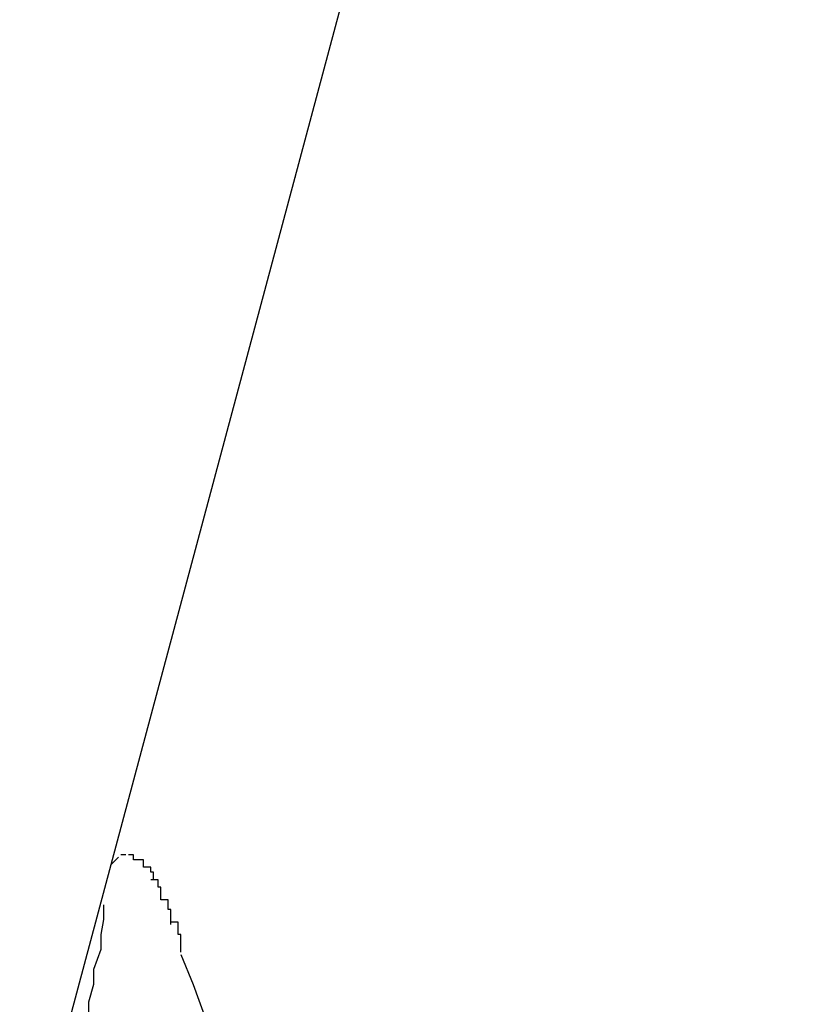
# Model space of a CAD drawing. Extents: x -101 to 101, y -57 to 57.
# Drawn here: x -53 to -53, y -4 to -4 of the extents above; entities that cross this region are included whole.
import ezdxf

# ---------------------------------------------------------------- set-up
doc = ezdxf.new("R2010")
doc.units = 0
doc.layers.get('0').update_dxf_attribs({"linetype": 'CONTINUOUS'})

msp = doc.modelspace()

# ---------------------------------------------------------------- linework, layer by layer
at = {"color": 0}
for points in [[(-53.042, -4.3854), (-53.07, -4.49)], [(-53.0626, -4.4625), (-53.0626, -4.4625), (-53.0626, -4.4625), (-53.0626, -4.4625), (-53.0626, -4.4625), (-53.0626, -4.4625), (-53.0626, -4.4625), (-53.0626, -4.4625), (-53.0626, -4.4625), (-53.0626, -4.4625), (-53.0626, -4.4625), (-53.0626, -4.4625), (-53.0626, -4.4625), (-53.0626, -4.4625), (-53.0626, -4.4625), (-53.0626, -4.4625), (-53.0626, -4.4625), (-53.0626, -4.4625), (-53.0626, -4.4625), (-53.0626, -4.4625), (-53.0626, -4.4625), (-53.0626, -4.4625), (-53.0626, -4.4625), (-53.0626, -4.4625), (-53.0626, -4.4625), (-53.0626, -4.4625), (-53.0626, -4.4625), (-53.0626, -4.4625), (-53.0626, -4.4625)], [(-53.0694, -4.4896), (-53.0694, -4.4896), (-53.0694, -4.4896), (-53.0694, -4.4896), (-53.0694, -4.4896), (-53.0694, -4.4896), (-53.0694, -4.4896), (-53.0694, -4.4896), (-53.0694, -4.4896), (-53.0694, -4.4896), (-53.0694, -4.4896), (-53.0694, -4.4896), (-53.0694, -4.4896), (-53.0694, -4.4896), (-53.0694, -4.4896), (-53.0694, -4.4896), (-53.0694, -4.4896), (-53.0694, -4.4896), (-53.0694, -4.4896), (-53.0694, -4.4896), (-53.0694, -4.4896), (-53.0694, -4.4896), (-53.0694, -4.4896), (-53.0694, -4.4896), (-53.0694, -4.4896), (-53.0694, -4.4896), (-53.0694, -4.4896), (-53.0694, -4.4896), (-53.0694, -4.4896), (-53.0694, -4.4896), (-53.0694, -4.4896), (-53.0694, -4.4896), (-53.0694, -4.4896), (-53.0694, -4.4896), (-53.0696, -4.4896)], [(-53.0694, -4.4896), (-53.0694, -4.4896), (-53.0694, -4.4896), (-53.0694, -4.4896), (-53.0694, -4.4896), (-53.0694, -4.4896), (-53.0694, -4.4896), (-53.0694, -4.4896), (-53.0694, -4.4896), (-53.0694, -4.4896), (-53.0694, -4.4896), (-53.0694, -4.4896), (-53.0694, -4.4896), (-53.0694, -4.4896), (-53.0694, -4.4896), (-53.0694, -4.4896), (-53.0694, -4.4896), (-53.0694, -4.4896), (-53.0694, -4.4896), (-53.0694, -4.4896), (-53.0694, -4.4896), (-53.0694, -4.4896), (-53.0694, -4.4896), (-53.0694, -4.4896), (-53.0694, -4.4896), (-53.0694, -4.4896), (-53.0694, -4.4896), (-53.0694, -4.4896), (-53.0694, -4.4896), (-53.0694, -4.4896), (-53.0694, -4.4896), (-53.0694, -4.4896), (-53.0694, -4.4896), (-53.0694, -4.4896), (-53.0696, -4.4896)], [(-53.0691, -4.4898), (-53.0691, -4.4898), (-53.0691, -4.4896), (-53.0691, -4.4896), (-53.0691, -4.4896), (-53.0691, -4.4896), (-53.0691, -4.4896), (-53.0691, -4.4896), (-53.0691, -4.4896), (-53.0691, -4.4896), (-53.0691, -4.4896), (-53.0691, -4.4896), (-53.0691, -4.4896), (-53.0691, -4.4896), (-53.0691, -4.4896), (-53.0691, -4.4896), (-53.0691, -4.4896), (-53.0693, -4.4896)], [(-53.0691, -4.4898), (-53.0691, -4.4898), (-53.0691, -4.4896), (-53.0691, -4.4896), (-53.0691, -4.4896), (-53.0691, -4.4896), (-53.0691, -4.4896), (-53.0691, -4.4896), (-53.0691, -4.4896), (-53.0691, -4.4896), (-53.0691, -4.4896), (-53.0691, -4.4896), (-53.0691, -4.4896), (-53.0691, -4.4896), (-53.0691, -4.4896), (-53.0691, -4.4896), (-53.0691, -4.4896), (-53.0693, -4.4896)], [(-53.07, -4.49), (-53.1337, -4.7281)], [(-53.07, -4.49), (-53.0697, -4.4897)], [(-53.0687, -4.4901), (-53.0687, -4.4901), (-53.0687, -4.4898), (-53.0687, -4.4898), (-53.0687, -4.4898), (-53.0687, -4.4898), (-53.0687, -4.4898), (-53.0687, -4.4898), (-53.0687, -4.4898), (-53.0688, -4.4898), (-53.0688, -4.4898), (-53.0688, -4.4898), (-53.0688, -4.4898), (-53.0688, -4.4898), (-53.0688, -4.4898), (-53.0688, -4.4898), (-53.0688, -4.4898), (-53.0691, -4.4898)], [(-53.0687, -4.4901), (-53.0687, -4.4901), (-53.0687, -4.4898), (-53.0687, -4.4898), (-53.0687, -4.4898), (-53.0687, -4.4898), (-53.0687, -4.4898), (-53.0687, -4.4898), (-53.0687, -4.4898), (-53.0688, -4.4898), (-53.0688, -4.4898), (-53.0688, -4.4898), (-53.0688, -4.4898), (-53.0688, -4.4898), (-53.0688, -4.4898), (-53.0688, -4.4898), (-53.0688, -4.4898), (-53.0691, -4.4898)], [(-53.0683, -4.4906), (-53.0683, -4.4906), (-53.0683, -4.4903), (-53.0683, -4.4903), (-53.0683, -4.4903), (-53.0683, -4.4903), (-53.0683, -4.4903), (-53.0683, -4.4903), (-53.0683, -4.4903), (-53.0684, -4.4903), (-53.0684, -4.4901), (-53.0684, -4.4901), (-53.0684, -4.4901), (-53.0684, -4.4901), (-53.0684, -4.4901), (-53.0684, -4.4901), (-53.0684, -4.4901), (-53.0687, -4.4901)], [(-53.0683, -4.4906), (-53.0683, -4.4906), (-53.0683, -4.4903), (-53.0683, -4.4903), (-53.0683, -4.4903), (-53.0683, -4.4903), (-53.0683, -4.4903), (-53.0683, -4.4903), (-53.0683, -4.4903), (-53.0684, -4.4903), (-53.0684, -4.4901), (-53.0684, -4.4901), (-53.0684, -4.4901), (-53.0684, -4.4901), (-53.0684, -4.4901), (-53.0684, -4.4901), (-53.0684, -4.4901), (-53.0687, -4.4901)], [(-53.068, -4.4914), (-53.068, -4.4914), (-53.068, -4.4911), (-53.068, -4.4911), (-53.068, -4.4911), (-53.068, -4.4911), (-53.068, -4.4909), (-53.068, -4.4909), (-53.068, -4.4909), (-53.0681, -4.4909), (-53.0681, -4.4906), (-53.0681, -4.4906), (-53.0681, -4.4906), (-53.0681, -4.4906), (-53.0681, -4.4906), (-53.0681, -4.4906), (-53.0681, -4.4906), (-53.0684, -4.4906)], [(-53.068, -4.4914), (-53.068, -4.4914), (-53.068, -4.4911), (-53.068, -4.4911), (-53.068, -4.4911), (-53.068, -4.4911), (-53.068, -4.4909), (-53.068, -4.4909), (-53.068, -4.4909), (-53.0681, -4.4909), (-53.0681, -4.4906), (-53.0681, -4.4906), (-53.0681, -4.4906), (-53.0681, -4.4906), (-53.0681, -4.4906), (-53.0681, -4.4906), (-53.0681, -4.4906), (-53.0684, -4.4906)], [(-53.0703, -4.4916), (-53.0703, -4.4916), (-53.0703, -4.4922), (-53.0704, -4.4928), (-53.0704, -4.4934), (-53.0707, -4.4942), (-53.0707, -4.4948), (-53.0709, -4.4955), (-53.0709, -4.4961)], [(-53.0703, -4.4916), (-53.0703, -4.4916), (-53.0703, -4.4922), (-53.0704, -4.4928), (-53.0704, -4.4934), (-53.0707, -4.4942), (-53.0707, -4.4948), (-53.0709, -4.4955), (-53.0709, -4.4961)], [(-53.0676, -4.4924), (-53.0676, -4.4924), (-53.0676, -4.4921), (-53.0676, -4.4921), (-53.0676, -4.4921), (-53.0676, -4.4921), (-53.0676, -4.4918), (-53.0676, -4.4918), (-53.0676, -4.4918), (-53.0677, -4.4918), (-53.0677, -4.4915), (-53.0677, -4.4915), (-53.0677, -4.4915), (-53.0677, -4.4915), (-53.0677, -4.4914), (-53.0677, -4.4914), (-53.0677, -4.4914), (-53.068, -4.4914)], [(-53.0676, -4.4924), (-53.0676, -4.4924), (-53.0676, -4.4921), (-53.0676, -4.4921), (-53.0676, -4.4921), (-53.0676, -4.4921), (-53.0676, -4.4918), (-53.0676, -4.4918), (-53.0676, -4.4918), (-53.0677, -4.4918), (-53.0677, -4.4915), (-53.0677, -4.4915), (-53.0677, -4.4915), (-53.0677, -4.4915), (-53.0677, -4.4914), (-53.0677, -4.4914), (-53.0677, -4.4914), (-53.068, -4.4914)], [(-53.0672, -4.4935), (-53.0672, -4.4935), (-53.0672, -4.4932), (-53.0672, -4.4932), (-53.0672, -4.4931), (-53.0672, -4.4931), (-53.0672, -4.4928), (-53.0672, -4.4928), (-53.0672, -4.4928), (-53.0673, -4.4928), (-53.0673, -4.4925), (-53.0673, -4.4925), (-53.0673, -4.4925), (-53.0673, -4.4925), (-53.0673, -4.4923), (-53.0673, -4.4923), (-53.0673, -4.4923), (-53.0676, -4.4923)], [(-53.0672, -4.4935), (-53.0672, -4.4935), (-53.0672, -4.4932), (-53.0672, -4.4932), (-53.0672, -4.4931), (-53.0672, -4.4931), (-53.0672, -4.4928), (-53.0672, -4.4928), (-53.0672, -4.4928), (-53.0673, -4.4928), (-53.0673, -4.4925), (-53.0673, -4.4925), (-53.0673, -4.4925), (-53.0673, -4.4925), (-53.0673, -4.4923), (-53.0673, -4.4923), (-53.0673, -4.4923), (-53.0676, -4.4923)], [(-53.0672, -4.4936), (-53.0667, -4.4948), (-53.0662, -4.4962), (-53.0657, -4.4977), (-53.0651, -4.4993), (-53.0646, -4.5009), (-53.064, -4.5026), (-53.0632, -4.5043)]]:
    msp.add_lwpolyline(points, dxfattribs=at)

doc.saveas('drawing.dxf')
